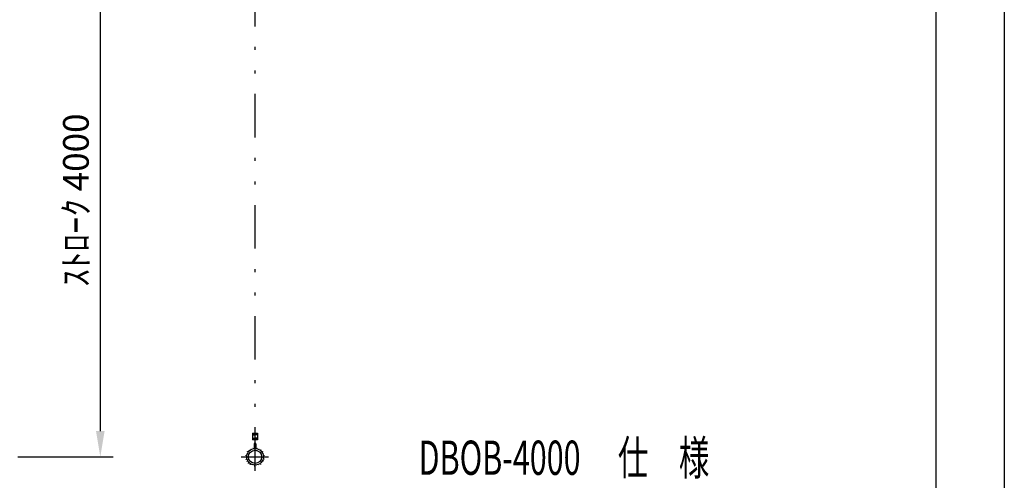
# Model space of a CAD drawing. Units: millimetres. Extents: x 19067 to 27690, y 5 to 6000.
# Drawn here: x 24811 to 27690, y 2345 to 3690 of the extents above; entities that cross this region are included whole.
import ezdxf
from ezdxf.enums import TextEntityAlignment as Align

# ---------------------------------------------------------------- set-up
doc = ezdxf.new("R2010")
doc.units = ezdxf.units.MM
for name, pattern in [('DASHED', [12.7, 6.35, -6.35]), ('DIVIDE', [32.45, 12.7, -6, 0.875, -6, 0.875, -6]), ('DOT', [6.35, 0.35, -6])]:
    doc.linetypes.add(name, pattern=pattern)
doc.layers.get('Defpoints').update_dxf_attribs({"color": 4})
doc.layers.add('図枠', color=2, linetype='Continuous')
doc.layers.add('文字', color=7, linetype='Continuous')
doc.layers.add('寸法', color=6, linetype='Continuous', lineweight=0)
doc.styles.get("Standard").update_dxf_attribs({"font": 'romans.shx', "width": 0.7, "bigfont": 'extfont2.shx'})
doc.dimstyles.new('外観図', dxfattribs={"dimscale": 30, "dimtxt": 2.5, "dimasz": 2.5, "dimexe": 1.25, "dimexo": 0.625, "dimtad": 1, "dimdec": 1, "dimtxsty": 'Standard', "dimcen": 2.5, "dimclrd": 6, "dimclre": 6, "dimclrt": 4, "dimadec": 0, "dimazin": 0, "dimtfac": 1, "dimtdec": 1, "dimtmove": 0, "dimatfit": 3, "dimldrblk": 'NONE', "dimfxl": 1, "dimarcsym": 0})

# ---------------------------------------------------------------- blocks, each defined once
blk = doc.blocks.new('*D44')
at = {"layer": 'Defpoints', "color": 0}
for p in [(24786.7, 3913.4), (24786.7, 2413.4), (25046.7, 2413.4)]:
    blk.add_point(p, dxfattribs=at)
at = {"layer": '寸法', "color": 6, "lineweight": -2}
for p, q in [((24805.4, 3913.4), (25084.2, 3913.4)), ((25046.7, 3838.4), (25046.7, 2488.4)), ((24805.4, 2413.4), (25084.2, 2413.4))]:
    blk.add_line(p, q, dxfattribs=at)
at = {"layer": '寸法', "color": 6}
for points in [[(25034.2, 3838.4), (25059.2, 3838.4), (25046.7, 3913.4)], [(25034.2, 2488.4), (25059.2, 2488.4), (25046.7, 2413.4)]]:
    blk.add_solid(points, dxfattribs=at)
at = {"layer": '寸法', "color": 4, "insert": (24985.1, 3163.4), "char_height": 75, "attachment_point": 5, "rotation": 90}
blk.add_mtext('ｽﾄﾛｰｸ 4000', dxfattribs=at)
blk = doc.blocks.new('_None')

msp = doc.modelspace()

# ---------------------------------------------------------------- linework, layer by layer
at = {"color": 4, "linetype": 'DIVIDE', "ltscale": 10}
msp.add_line((25499.18, 2372.866), (25499.18, 4069.395), dxfattribs=at)
at = {"color": 7, "linetype": 'Continuous'}
for p, q in [((25492.18, 2482.749), (25506.18, 2482.749)), ((25492.18, 2482.749), (25492.18, 2462.749)), ((25506.18, 2482.749), (25506.18, 2462.749)), ((25506.18, 2462.749), (25492.18, 2462.749)), ((25496.68, 2451.195), (25496.68, 2437.566)), ((25501.68, 2451.195), (25501.68, 2437.566))]:
    msp.add_line(p, q, dxfattribs=at)
at = {"color": 7, "linetype": 'DASHED'}
for p, q in [((25495.705, 2462.749), (25495.705, 2482.749)), ((25502.655, 2482.749), (25502.655, 2462.749))]:
    msp.add_line(p, q, dxfattribs=at)
at = {"color": 4, "linetype": 'Continuous'}
for p, q in [((25499.18, 2453.695), (25499.18, 2462.749)), ((25458.673, 2413.395), (25538.128, 2413.395))]:
    msp.add_line(p, q, dxfattribs=at)
at = {"color": 7, "linetype": 'DOT'}
for radius in [27, 19]:
    msp.add_circle((25499.18, 2413.395), radius, dxfattribs=at)
at = {"color": 7, "linetype": 'Continuous'}
for radius in [24.3, 19.3]:
    msp.add_circle((25499.18, 2413.395), radius, dxfattribs=at)
msp.add_arc((25499.18, 2451.195), 2.5, 0, 180, dxfattribs=at)
at = {"layer": 'Defpoints', "color": 4, "linetype": 'Continuous'}
msp.add_line((27689.802, 5999.995), (27689.802, 59.995), dxfattribs=at)
at = {"layer": '図枠', "color": 2, "linetype": 'Continuous'}
msp.add_line((27489.802, 5799.995), (27489.802, 259.995), dxfattribs=at)

# ---------------------------------------------------------------- texts
at = {"layer": '文字', "color": 7, "width": 0.581055}
msp.add_text('DBOB-4000 \u3000仕\u3000様', height=100, dxfattribs=at).set_placement((25977.387, 2360.751), (26827.387, 2360.751), align=Align.FIT)

# ---------------------------------------------------------------- dimensions: what is measured, and where the dimension line sits
at = {"layer": '寸法'}
dim = msp.add_linear_dim(base=(25046.664, 2413.395), p1=(24786.664, 3913.395), p2=(24786.664, 2413.395), angle=90, text='ｽﾄﾛｰｸ 4000', dimstyle='外観図', dxfattribs=at)
dim.commit()
dim.dimension.update_dxf_attribs({"geometry": '*D44', "text_midpoint": (24985.085, 3163.395)})

doc.saveas('drawing.dxf')
